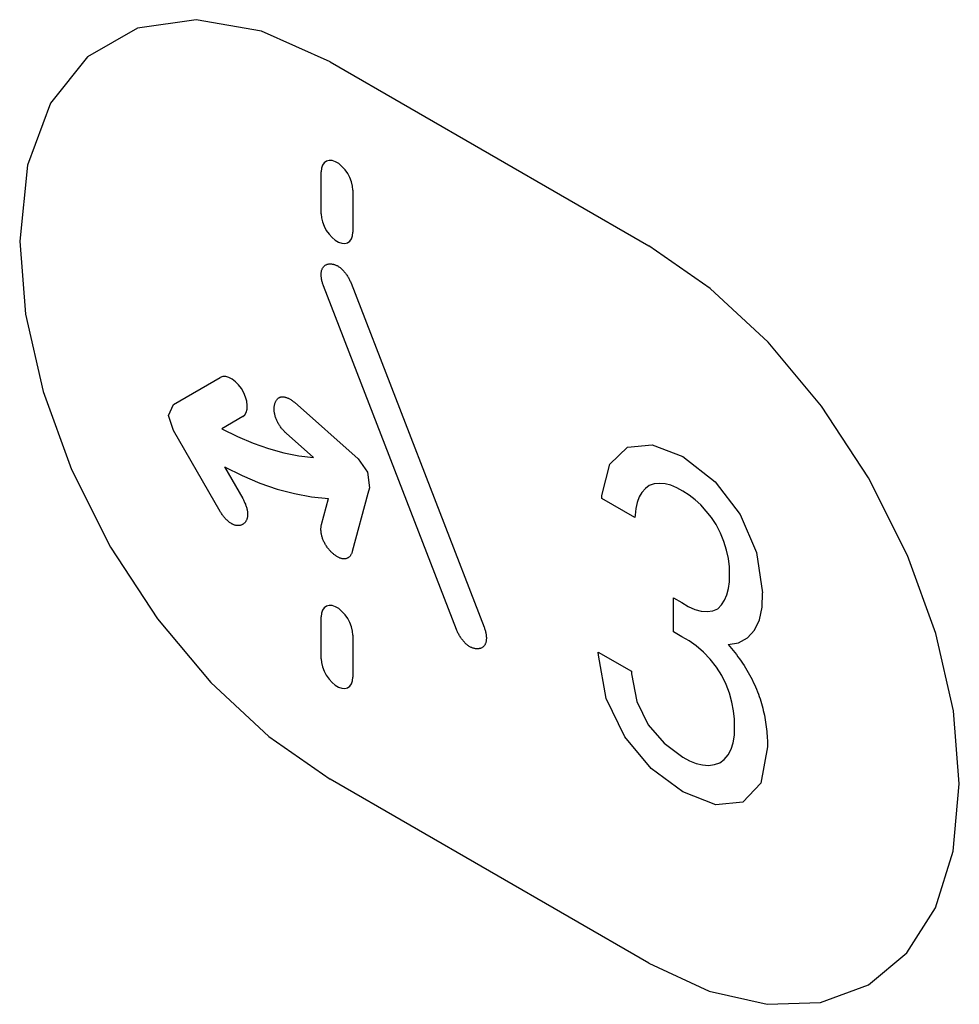
# Model space of a CAD drawing. Units: inches. Extents: x -103 to 313, y -68 to 365.
# Drawn here: x 295 to 303, y 95 to 104 of the extents above; entities that cross this region are included whole.
import ezdxf

# ---------------------------------------------------------------- set-up
doc = ezdxf.new("R2010")
doc.units = ezdxf.units.IN
doc.header["$MEASUREMENT"] = 0
doc.layers.add('IMPORT_IGES', color=7, linetype='Continuous')

# ---------------------------------------------------------------- blocks, each defined once
blk = doc.blocks.new('block 2707')
at = {"layer": 'IMPORT_IGES', "color": 7, "lineweight": 25, "true_color": 0xffffff}
blk.add_lwpolyline([(301.35, 98.6934), (301.4418, 98.7098), (301.5205, 98.7527), (301.5842, 98.822), (301.6282, 98.9128), (301.6524, 99.0248), (301.655, 99.1522)], dxfattribs=at)
blk = doc.blocks.new('block 3428')
at = {"layer": 'IMPORT_IGES', "color": 7, "lineweight": 25, "true_color": 0xffffff}
blk.add_lwpolyline([(300.455, 100.4461), (300.6766, 100.4681)], dxfattribs=at)
blk = doc.blocks.new('block 3429')
at = {"layer": 'IMPORT_IGES', "color": 7, "lineweight": 25, "true_color": 0xffffff}
blk.add_lwpolyline([(301.4803, 97.2936), (301.2406, 97.2714)], dxfattribs=at)
blk = doc.blocks.new('block 9245')
at = {"layer": 'IMPORT_IGES', "color": 7, "lineweight": 25, "true_color": 0xffffff}
blk.add_lwpolyline([(300.6766, 100.4681), (300.9492, 100.3627)], dxfattribs=at)
blk = doc.blocks.new('block 9251')
at = {"layer": 'IMPORT_IGES', "color": 7, "lineweight": 25, "true_color": 0xffffff}
blk.add_lwpolyline([(301.2406, 97.2714), (300.9492, 97.3862)], dxfattribs=at)
blk = doc.blocks.new('block 9299')
at = {"layer": 'IMPORT_IGES', "color": 1, "lineweight": 25, "true_color": 0xff0000}
blk.add_lwpolyline([(297.817, 103.8671), (297.206, 104.1408), (296.6253, 104.2426), (296.1039, 104.1674), (295.6617, 103.9139), (295.334, 103.5024), (295.1298, 102.9507), (295.0591, 102.2753)], dxfattribs=at)
blk = doc.blocks.new('block 9352')
at = {"layer": 'IMPORT_IGES', "color": 1, "lineweight": 25, "true_color": 0xff0000}
blk.add_lwpolyline([(300.6452, 95.8659), (301.1808, 95.6172), (301.696, 95.4994), (302.1712, 95.5167), (302.5951, 95.6726), (302.9367, 95.9555), (303.191, 96.3563), (303.3484, 96.8597), (303.4028, 97.4578)], dxfattribs=at)
blk = doc.blocks.new('block 9437')
at = {"layer": 'IMPORT_IGES', "color": 7, "lineweight": 25, "true_color": 0xffffff}
blk.add_lwpolyline([(296.8769, 100.2719), (297.0347, 100.1942), (297.1914, 100.1284), (297.3465, 100.075), (297.4994, 100.034), (297.6493, 100.0056), (297.8001, 99.9898)], dxfattribs=at)
blk = doc.blocks.new('block 9440')
at = {"layer": 'IMPORT_IGES', "color": 7, "lineweight": 25, "true_color": 0xffffff}
blk.add_lwpolyline([(296.854, 100.6109), (296.9936, 100.5412), (297.1323, 100.482), (297.2696, 100.4337), (297.4049, 100.3964), (297.5378, 100.3703), (297.6686, 100.3554)], dxfattribs=at)
blk = doc.blocks.new('block 10754')
at = {"layer": 'IMPORT_IGES', "color": 7, "lineweight": 25, "true_color": 0xffffff}
blk.add_lwpolyline([(300.9492, 97.6928), (301.0081, 97.6612), (301.0662, 97.6386), (301.1227, 97.6253), (301.1767, 97.6214), (301.2286, 97.6274), (301.2754, 97.6431)], dxfattribs=at)
blk = doc.blocks.new('block 10764')
at = {"layer": 'IMPORT_IGES', "color": 7, "lineweight": 25, "true_color": 0xffffff}
blk.add_lwpolyline([(300.9492, 100.0555), (300.8958, 100.0857), (300.8415, 100.1081), (300.79, 100.1212), (300.7395, 100.1254), (300.6923, 100.1202), (300.6496, 100.1059)], dxfattribs=at)
blk = doc.blocks.new('block 10855')
at = {"layer": 'IMPORT_IGES', "color": 1, "lineweight": 25, "true_color": 0xff0000}
blk.add_lwpolyline([(300.6452, 95.8659), (297.817, 97.4989)], dxfattribs=at)
blk = doc.blocks.new('block 10927')
at = {"layer": 'IMPORT_IGES', "color": 7, "lineweight": 25, "true_color": 0xffffff}
blk.add_lwpolyline([(300.1972, 98.6271), (300.4908, 98.4576)], dxfattribs=at)
blk = doc.blocks.new('block 10942')
at = {"layer": 'IMPORT_IGES', "color": 7, "lineweight": 25, "true_color": 0xffffff}
blk.add_lwpolyline([(300.9388, 98.7632), (300.8652, 98.8057)], dxfattribs=at)
blk = doc.blocks.new('block 10969')
at = {"layer": 'IMPORT_IGES', "color": 7, "lineweight": 25, "true_color": 0xffffff}
blk.add_lwpolyline([(300.8652, 99.1083), (300.9388, 99.0659)], dxfattribs=at)
blk = doc.blocks.new('block 10989')
at = {"layer": 'IMPORT_IGES', "color": 7, "lineweight": 25, "true_color": 0xffffff}
blk.add_lwpolyline([(300.5217, 99.8225), (300.2279, 99.9922)], dxfattribs=at)
blk = doc.blocks.new('block 11030')
at = {"layer": 'IMPORT_IGES', "color": 1, "lineweight": 25, "true_color": 0xff0000}
blk.add_lwpolyline([(297.817, 103.8671), (300.6452, 102.2341)], dxfattribs=at)
blk = doc.blocks.new('block 11046')
at = {"layer": 'IMPORT_IGES', "color": 7, "lineweight": 25, "true_color": 0xffffff}
blk.add_lwpolyline([(300.9388, 99.0659), (300.9959, 99.0317), (301.054, 99.0064), (301.1105, 98.9915), (301.1642, 98.9874), (301.2141, 98.9941), (301.2598, 99.0118)], dxfattribs=at)
blk = doc.blocks.new('block 11984')
at = {"layer": 'IMPORT_IGES', "color": 7, "lineweight": 25, "true_color": 0xffffff}
blk.add_lwpolyline([(300.9492, 97.3862), (300.6674, 97.5936)], dxfattribs=at)
blk = doc.blocks.new('block 11986')
at = {"layer": 'IMPORT_IGES', "color": 7, "lineweight": 25, "true_color": 0xffffff}
blk.add_lwpolyline([(300.7824, 97.817), (300.9492, 97.6928)], dxfattribs=at)
blk = doc.blocks.new('block 11992')
at = {"layer": 'IMPORT_IGES', "color": 7, "lineweight": 25, "true_color": 0xffffff}
blk.add_lwpolyline([(300.9492, 100.3627), (301.2345, 100.1395)], dxfattribs=at)
blk = doc.blocks.new('block 12616')
at = {"layer": 'IMPORT_IGES', "color": 7, "lineweight": 25, "true_color": 0xffffff}
blk.add_lwpolyline([(297.6686, 100.3554), (297.4245, 100.5718)], dxfattribs=at)
blk = doc.blocks.new('block 12618')
at = {"layer": 'IMPORT_IGES', "color": 7, "lineweight": 25, "true_color": 0xffffff}
blk.add_lwpolyline([(297.4981, 100.8449), (298.0642, 100.343)], dxfattribs=at)
blk = doc.blocks.new('block 12621')
at = {"layer": 'IMPORT_IGES', "color": 7, "lineweight": 25, "true_color": 0xffffff}
blk.add_lwpolyline([(297.4245, 100.5718), (297.4195, 100.5763), (297.4144, 100.5811), (297.4095, 100.5861), (297.4045, 100.5913), (297.3996, 100.5967), (297.3948, 100.6022), (297.39, 100.6079), (297.3854, 100.6137), (297.3808, 100.6197), (297.3763, 100.6258), (297.3719, 100.6321), (297.3676, 100.6384), (297.3635, 100.6448), (297.3595, 100.6513), (297.3556, 100.6579), (297.3519, 100.6646), (297.3484, 100.6713), (297.345, 100.6781), (297.3418, 100.6849), (297.3388, 100.6917), (297.336, 100.6985), (297.3334, 100.7053), (297.331, 100.7124), (297.3288, 100.7195), (297.3268, 100.7266), (297.325, 100.7336), (297.3235, 100.7406), (297.3222, 100.7476), (297.3211, 100.7545), (297.3202, 100.7613), (297.3196, 100.768), (297.3191, 100.7747), (297.3189, 100.7813), (297.3189, 100.7878), (297.3191, 100.7941), (297.3195, 100.8004), (297.3201, 100.8065), (297.3209, 100.8125), (297.3219, 100.8183), (297.3231, 100.824), (297.3245, 100.8296), (297.326, 100.835), (297.3278, 100.8402), (297.3297, 100.8452), (297.3318, 100.85), (297.3341, 100.8547), (297.3366, 100.8591), (297.3392, 100.8633), (297.342, 100.8673), (297.345, 100.871), (297.3482, 100.8745), (297.3515, 100.8777), (297.355, 100.8807), (297.3586, 100.8834), (297.3624, 100.8858), (297.3664, 100.8879), (297.3706, 100.8897), (297.3748, 100.8912), (297.3793, 100.8924), (297.3839, 100.8932), (297.3885, 100.8937), (297.3931, 100.8939), (297.3979, 100.8938), (297.4029, 100.8934), (297.4079, 100.8928), (297.413, 100.8918), (297.4181, 100.8906), (297.4234, 100.8891), (297.4287, 100.8874), (297.434, 100.8854), (297.4394, 100.8832), (297.4448, 100.8807), (297.4503, 100.8781), (297.4557, 100.8752), (297.4611, 100.872), (297.4665, 100.8687), (297.4719, 100.8652), (297.4772, 100.8615), (297.4825, 100.8576), (297.4878, 100.8535), (297.493, 100.8493), (297.4981, 100.8449)], dxfattribs=at)
blk = doc.blocks.new('block 12924')
at = {"layer": 'IMPORT_IGES', "color": 7, "lineweight": 25, "true_color": 0xffffff}
blk.add_lwpolyline([(301.35, 98.6934), (301.365, 98.6765), (301.3799, 98.6592), (301.3946, 98.6415), (301.4091, 98.6234), (301.4234, 98.6049), (301.4375, 98.586), (301.4513, 98.5668), (301.4649, 98.5473), (301.4782, 98.5275), (301.4912, 98.5074), (301.5039, 98.4871), (301.5163, 98.4666), (301.5283, 98.4459), (301.54, 98.4249), (301.5513, 98.4039), (301.5622, 98.3826), (301.5727, 98.3613), (301.5828, 98.3399), (301.5924, 98.3184), (301.6016, 98.2968), (301.6103, 98.2752), (301.6183, 98.2542), (301.6259, 98.2331), (301.633, 98.2121), (301.6397, 98.1911), (301.646, 98.1701), (301.6519, 98.1492), (301.6574, 98.1282), (301.6625, 98.1074), (301.6672, 98.0866), (301.6716, 98.0658), (301.6756, 98.0452), (301.6792, 98.0246), (301.6825, 98.0041), (301.6855, 97.9837), (301.6882, 97.9634), (301.6906, 97.9433), (301.6927, 97.9232), (301.6945, 97.9033), (301.6961, 97.8835), (301.6974, 97.8639), (301.6985, 97.8445), (301.6993, 97.8252), (301.6999, 97.806), (301.7003, 97.7871)], dxfattribs=at)
blk = doc.blocks.new('block 12927')
at = {"layer": 'IMPORT_IGES', "color": 7, "lineweight": 25, "true_color": 0xffffff}
blk.add_lwpolyline([(300.6411, 97.9824), (300.7824, 97.817)], dxfattribs=at)
blk = doc.blocks.new('block 12929')
at = {"layer": 'IMPORT_IGES', "color": 7, "lineweight": 25, "true_color": 0xffffff}
blk.add_lwpolyline([(300.6674, 97.5936), (300.4325, 97.8735)], dxfattribs=at)
blk = doc.blocks.new('block 13261')
at = {"layer": 'IMPORT_IGES', "color": 7, "lineweight": 25, "true_color": 0xffffff}
blk.add_lwpolyline([(296.4243, 100.8252), (296.8389, 101.0646)], dxfattribs=at)
blk = doc.blocks.new('block 13262')
at = {"layer": 'IMPORT_IGES', "color": 7, "lineweight": 25, "true_color": 0xffffff}
blk.add_lwpolyline([(297.0391, 100.7178), (296.854, 100.6109)], dxfattribs=at)
blk = doc.blocks.new('block 13383')
at = {"layer": 'IMPORT_IGES', "color": 7, "lineweight": 25, "true_color": 0xffffff}
blk.add_lwpolyline([(301.2345, 100.1395), (301.4581, 99.8481)], dxfattribs=at)
blk = doc.blocks.new('block 13387')
at = {"layer": 'IMPORT_IGES', "color": 7, "lineweight": 25, "true_color": 0xffffff}
blk.add_lwpolyline([(298.0642, 100.343), (298.149, 100.2249)], dxfattribs=at)
blk = doc.blocks.new('block 13392')
at = {"layer": 'IMPORT_IGES', "color": 7, "lineweight": 25, "true_color": 0xffffff}
blk.add_lwpolyline([(301.2949, 98.418), (301.2455, 98.4922), (301.1898, 98.5627), (301.13, 98.6263), (301.0673, 98.6816), (301.0045, 98.7266), (300.9388, 98.7632)], dxfattribs=at)
blk = doc.blocks.new('block 13394')
at = {"layer": 'IMPORT_IGES', "color": 7, "lineweight": 25, "true_color": 0xffffff}
blk.add_lwpolyline([(301.2423, 99.7595), (301.2012, 99.8214), (301.1564, 99.8792), (301.107, 99.9335), (301.0566, 99.9804), (301.0033, 100.0218), (300.9492, 100.0556)], dxfattribs=at)
blk = doc.blocks.new('block 13405')
at = {"layer": 'IMPORT_IGES', "color": 7, "lineweight": 25, "true_color": 0xffffff}
blk.add_lwpolyline([(296.8769, 100.2719), (297.0391, 99.9915)], dxfattribs=at)
blk = doc.blocks.new('block 13407')
at = {"layer": 'IMPORT_IGES', "color": 7, "lineweight": 25, "true_color": 0xffffff}
blk.add_lwpolyline([(296.8389, 99.8765), (296.4243, 100.594)], dxfattribs=at)
blk = doc.blocks.new('block 13712')
at = {"layer": 'IMPORT_IGES', "color": 7, "lineweight": 25, "true_color": 0xffffff}
blk.add_lwpolyline([(297.0391, 100.7178), (297.0575, 100.7333), (297.071, 100.7559), (297.0787, 100.7844), (297.0803, 100.8176), (297.0758, 100.854), (297.0652, 100.892), (297.0492, 100.93), (297.0283, 100.9663), (297.0035, 100.9993), (296.9759, 101.0276), (296.9467, 101.0499), (296.9171, 101.0653), (296.8885, 101.073), (296.8621, 101.0728), (296.8389, 101.0646)], dxfattribs=at)
blk = doc.blocks.new('block 13716')
at = {"layer": 'IMPORT_IGES', "color": 7, "lineweight": 25, "true_color": 0xffffff}
blk.add_lwpolyline([(300.6496, 100.1059), (300.6149, 100.0798), (300.5845, 100.0452), (300.5603, 100.0048), (300.5415, 99.9566), (300.529, 99.9026), (300.5232, 99.8439)], dxfattribs=at)
blk = doc.blocks.new('block 13719')
at = {"layer": 'IMPORT_IGES', "color": 7, "lineweight": 25, "true_color": 0xffffff}
blk.add_lwpolyline([(301.2754, 97.6431), (301.3161, 97.6727), (301.3508, 97.7133), (301.3777, 97.7636), (301.3961, 97.8225), (301.4058, 97.8888), (301.4065, 97.9612)], dxfattribs=at)
blk = doc.blocks.new('block 13822')
at = {"layer": 'IMPORT_IGES', "color": 7, "lineweight": 25, "true_color": 0xffffff}
blk.add_lwpolyline([(297.0391, 99.9915), (297.0429, 99.9847), (297.0466, 99.9778), (297.0501, 99.9708), (297.0535, 99.9637), (297.0568, 99.9566), (297.0598, 99.9493), (297.0628, 99.942), (297.0655, 99.9347), (297.0681, 99.9274), (297.0705, 99.9201), (297.0727, 99.9127), (297.0747, 99.9054), (297.0765, 99.8982), (297.0781, 99.891), (297.0794, 99.8839), (297.0806, 99.8769), (297.0815, 99.8699), (297.0822, 99.8631), (297.0826, 99.8565), (297.0828, 99.8499), (297.0827, 99.8436), (297.0824, 99.8374), (297.0818, 99.8315), (297.0809, 99.8257), (297.0799, 99.8201), (297.0785, 99.8147), (297.077, 99.8095), (297.0752, 99.8044), (297.0732, 99.7996), (297.071, 99.795), (297.0686, 99.7906), (297.066, 99.7864), (297.0632, 99.7824), (297.0602, 99.7786), (297.0571, 99.7751), (297.0538, 99.7717), (297.0503, 99.7686), (297.0467, 99.7657), (297.0429, 99.7631), (297.0389, 99.7607), (297.0349, 99.7585), (297.0307, 99.7565), (297.0263, 99.7548), (297.0219, 99.7534), (297.0174, 99.7522), (297.0127, 99.7513), (297.0079, 99.7506), (297.0031, 99.7502), (296.9981, 99.75), (296.9931, 99.7502), (296.988, 99.7506), (296.9828, 99.7513), (296.9776, 99.7523), (296.9723, 99.7535), (296.967, 99.7551), (296.9616, 99.757), (296.9561, 99.7591), (296.9507, 99.7616), (296.9452, 99.7644), (296.9396, 99.7675), (296.9341, 99.771), (296.9285, 99.7747), (296.923, 99.7787), (296.9174, 99.783), (296.9119, 99.7875), (296.9064, 99.7923), (296.901, 99.7973), (296.8956, 99.8025), (296.8903, 99.8079), (296.885, 99.8134), (296.8799, 99.8192), (296.8748, 99.8251), (296.8699, 99.8312), (296.865, 99.8373), (296.8603, 99.8437), (296.8557, 99.8501), (296.8513, 99.8566), (296.847, 99.8631), (296.8428, 99.8698), (296.8389, 99.8765)], dxfattribs=at)
blk = doc.blocks.new('block 13825')
at = {"layer": 'IMPORT_IGES', "color": 7, "lineweight": 25, "true_color": 0xffffff}
blk.add_lwpolyline([(300.5385, 98.189), (300.6411, 97.9824)], dxfattribs=at)
blk = doc.blocks.new('block 13828')
at = {"layer": 'IMPORT_IGES', "color": 7, "lineweight": 25, "true_color": 0xffffff}
blk.add_lwpolyline([(300.4325, 97.8735), (300.2683, 98.2145)], dxfattribs=at)
blk = doc.blocks.new('block 13839')
at = {"layer": 'IMPORT_IGES', "color": 7, "lineweight": 25, "true_color": 0xffffff}
blk.add_lwpolyline([(301.4581, 99.8481), (301.6028, 99.51)], dxfattribs=at)
blk = doc.blocks.new('block 13846')
at = {"layer": 'IMPORT_IGES', "color": 7, "lineweight": 25, "true_color": 0xffffff}
blk.add_lwpolyline([(298.9378, 98.8272), (297.7568, 101.8803)], dxfattribs=at)
blk = doc.blocks.new('block 13847')
at = {"layer": 'IMPORT_IGES', "color": 7, "lineweight": 25, "true_color": 0xffffff}
blk.add_lwpolyline([(298.0014, 101.9028), (299.1828, 98.8494)], dxfattribs=at)
blk = doc.blocks.new('block 14113')
at = {"layer": 'IMPORT_IGES', "color": 7, "lineweight": 25, "true_color": 0xffffff}
blk.add_lwpolyline([(301.6408, 97.4628), (301.4803, 97.2936)], dxfattribs=at)
blk = doc.blocks.new('block 14115')
at = {"layer": 'IMPORT_IGES', "color": 7, "lineweight": 25, "true_color": 0xffffff}
blk.add_lwpolyline([(301.2598, 99.0118), (301.2924, 99.0459), (301.3191, 99.0876), (301.3396, 99.1361), (301.3536, 99.1909), (301.3609, 99.2511), (301.3613, 99.3851)], dxfattribs=at)
blk = doc.blocks.new('block 14117')
at = {"layer": 'IMPORT_IGES', "color": 7, "lineweight": 25, "true_color": 0xffffff}
blk.add_lwpolyline([(300.2995, 100.2965), (300.455, 100.4461)], dxfattribs=at)
blk = doc.blocks.new('block 14184')
at = {"layer": 'IMPORT_IGES', "color": 7, "lineweight": 25, "true_color": 0xffffff}
blk.add_lwpolyline([(297.7568, 101.8803), (297.7541, 101.8874), (297.7516, 101.8945), (297.7493, 101.9017), (297.7472, 101.9089), (297.7452, 101.9161), (297.7434, 101.9233), (297.7418, 101.9305), (297.7405, 101.9377), (297.7393, 101.9448), (297.7383, 101.9518), (297.7375, 101.9588), (297.7369, 101.9657), (297.7365, 101.9724), (297.7364, 101.979), (297.7365, 101.9855), (297.7368, 101.9918), (297.7373, 101.998), (297.7381, 102.004), (297.7391, 102.0097), (297.7403, 102.0153), (297.7418, 102.0206), (297.7436, 102.0256), (297.7455, 102.0304), (297.7477, 102.0349), (297.7502, 102.0392), (297.7528, 102.0433), (297.7557, 102.0471), (297.7587, 102.0506), (297.762, 102.054), (297.7654, 102.057), (297.769, 102.0598), (297.7728, 102.0624), (297.7768, 102.0647), (297.7809, 102.0668), (297.7851, 102.0686), (297.7895, 102.0702), (297.794, 102.0715), (297.7986, 102.0726), (297.8033, 102.0734), (297.8082, 102.074), (297.8131, 102.0743), (297.8181, 102.0744), (297.8233, 102.0742), (297.8284, 102.0738), (297.8337, 102.0731), (297.839, 102.0722), (297.8444, 102.071), (297.8498, 102.0695), (297.8552, 102.0678), (297.8607, 102.0659), (297.8662, 102.0636), (297.8717, 102.0611), (297.8772, 102.0584), (297.8827, 102.0554), (297.8882, 102.0521), (297.8937, 102.0485), (297.8992, 102.0447), (297.9046, 102.0406), (297.91, 102.0362), (297.9154, 102.0315), (297.9207, 102.0266), (297.9259, 102.0214), (297.9311, 102.0159), (297.9363, 102.0103), (297.9413, 102.0045), (297.9462, 101.9984), (297.9511, 101.9922), (297.9558, 101.9859), (297.9604, 101.9794), (297.9649, 101.9727), (297.9693, 101.966), (297.9735, 101.9592), (297.9776, 101.9522), (297.9815, 101.9452), (297.9852, 101.9382), (297.9888, 101.9311), (297.9922, 101.924), (297.9955, 101.9169), (297.9985, 101.9098), (298.0014, 101.9028)], dxfattribs=at)
blk = doc.blocks.new('block 14185')
at = {"layer": 'IMPORT_IGES', "color": 7, "lineweight": 25, "true_color": 0xffffff}
blk.add_lwpolyline([(299.1828, 98.8494), (299.1855, 98.8423), (299.188, 98.8351), (299.1903, 98.828), (299.1924, 98.8208), (299.1944, 98.8135), (299.1962, 98.8063), (299.1978, 98.7991), (299.1991, 98.792), (299.2003, 98.7849), (299.2013, 98.7778), (299.2021, 98.7709), (299.2027, 98.764), (299.203, 98.7573), (299.2032, 98.7507), (299.2031, 98.7442), (299.2028, 98.7379), (299.2022, 98.7317), (299.2014, 98.7258), (299.2004, 98.72), (299.1992, 98.7145), (299.1977, 98.7092), (299.1959, 98.7042), (299.1939, 98.6994), (299.1917, 98.6948), (299.1892, 98.6905), (299.1866, 98.6865), (299.1837, 98.6827), (299.1806, 98.6792), (299.1774, 98.6759), (299.1739, 98.6728), (299.1703, 98.67), (299.1665, 98.6675), (299.1625, 98.6652), (299.1584, 98.6631), (299.1542, 98.6613), (299.1498, 98.6597), (299.1453, 98.6584), (299.1406, 98.6574), (299.1359, 98.6565), (299.131, 98.656), (299.1261, 98.6557), (299.121, 98.6556), (299.1159, 98.6558), (299.1107, 98.6562), (299.1055, 98.6569), (299.1001, 98.6578), (299.0948, 98.659), (299.0893, 98.6605), (299.0839, 98.6622), (299.0784, 98.6642), (299.0729, 98.6664), (299.0674, 98.6689), (299.0619, 98.6717), (299.0564, 98.6747), (299.0508, 98.678), (299.0453, 98.6816), (299.0399, 98.6854), (299.0344, 98.6895), (299.029, 98.6939), (299.0237, 98.6986), (299.0183, 98.7035), (299.0131, 98.7087), (299.0079, 98.7141), (299.0028, 98.7198), (298.9978, 98.7256), (298.9928, 98.7316), (298.988, 98.7378), (298.9833, 98.7442), (298.9787, 98.7506), (298.9742, 98.7573), (298.9698, 98.764), (298.9656, 98.7708), (298.9615, 98.7777), (298.9576, 98.7847), (298.9539, 98.7918), (298.9503, 98.7988), (298.9469, 98.8059), (298.9436, 98.813), (298.9406, 98.8201), (298.9378, 98.8272)], dxfattribs=at)
blk = doc.blocks.new('block 14186')
at = {"layer": 'IMPORT_IGES', "color": 7, "lineweight": 25, "true_color": 0xffffff}
blk.add_lwpolyline([(296.4243, 100.594), (296.3804, 100.7285)], dxfattribs=at)
blk = doc.blocks.new('block 14194')
at = {"layer": 'IMPORT_IGES', "color": 7, "lineweight": 25, "true_color": 0xffffff}
blk.add_lwpolyline([(300.492, 98.4338), (300.5385, 98.189)], dxfattribs=at)
blk = doc.blocks.new('block 14202')
at = {"layer": 'IMPORT_IGES', "color": 7, "lineweight": 25, "true_color": 0xffffff}
blk.add_lwpolyline([(300.2683, 98.2145), (300.1982, 98.6009)], dxfattribs=at)
blk = doc.blocks.new('block 14220')
at = {"layer": 'IMPORT_IGES', "color": 7, "lineweight": 25, "true_color": 0xffffff}
blk.add_lwpolyline([(298.149, 100.2249), (298.1641, 100.0851)], dxfattribs=at)
blk = doc.blocks.new('block 14224')
at = {"layer": 'IMPORT_IGES', "color": 7, "lineweight": 25, "true_color": 0xffffff}
blk.add_lwpolyline([(297.7353, 98.5685), (297.7384, 98.5333), (297.7474, 98.4955), (297.7622, 98.4574), (297.7819, 98.4206), (297.8058, 98.3866), (297.8328, 98.357), (297.8617, 98.3331), (297.8913, 98.316), (297.9203, 98.3063), (297.9473, 98.3045), (297.9713, 98.3106), (297.9912, 98.3245), (298.006, 98.3454), (298.0152, 98.3726), (298.0184, 98.405)], dxfattribs=at)
blk = doc.blocks.new('block 14225')
at = {"layer": 'IMPORT_IGES', "color": 7, "lineweight": 25, "true_color": 0xffffff}
blk.add_lwpolyline([(298.0184, 98.7774), (298.0154, 98.8126), (298.0063, 98.8503), (297.9916, 98.8885), (297.9719, 98.9253), (297.948, 98.9593), (297.921, 98.9888), (297.892, 99.0127), (297.8625, 99.0299), (297.8335, 99.0396), (297.8064, 99.0414), (297.7824, 99.0353), (297.7626, 99.0214), (297.7477, 99.0004), (297.7385, 98.9733), (297.7353, 98.9409)], dxfattribs=at)
blk = doc.blocks.new('block 14226')
at = {"layer": 'IMPORT_IGES', "color": 7, "lineweight": 25, "true_color": 0xffffff}
blk.add_lwpolyline([(297.7353, 102.5193), (297.7384, 102.4842), (297.7474, 102.4464), (297.7622, 102.4083), (297.7819, 102.3714), (297.8058, 102.3375), (297.8328, 102.3079), (297.8617, 102.284), (297.8913, 102.2669), (297.9203, 102.2572), (297.9473, 102.2553), (297.9713, 102.2615), (297.9912, 102.2754), (298.006, 102.2963), (298.0152, 102.3235), (298.0184, 102.3559)], dxfattribs=at)
blk = doc.blocks.new('block 14227')
at = {"layer": 'IMPORT_IGES', "color": 7, "lineweight": 25, "true_color": 0xffffff}
blk.add_lwpolyline([(298.0184, 102.7289), (298.0154, 102.764), (298.0063, 102.8018), (297.9916, 102.8399), (297.9719, 102.8768), (297.948, 102.9107), (297.921, 102.9403), (297.892, 102.9642), (297.8625, 102.9814), (297.8335, 102.9911), (297.8064, 102.9929), (297.7824, 102.9867), (297.7626, 102.9728), (297.7477, 102.9519), (297.7385, 102.9247), (297.7353, 102.8923)], dxfattribs=at)
blk = doc.blocks.new('block 14237')
at = {"layer": 'IMPORT_IGES', "color": 1, "lineweight": 25, "true_color": 0xff0000}
blk.add_lwpolyline([(295.0591, 102.2753), (295.1116, 101.6266), (295.2671, 100.9419), (295.5198, 100.2473), (295.8667, 99.5576), (296.2826, 98.923), (296.7569, 98.3555), (297.2715, 97.8766), (297.817, 97.4989)], dxfattribs=at)
blk = doc.blocks.new('block 14241')
at = {"layer": 'IMPORT_IGES', "color": 1, "lineweight": 25, "true_color": 0xff0000}
blk.add_lwpolyline([(303.4028, 97.4578), (303.3503, 98.1065), (303.1948, 98.7913), (302.9421, 99.4858), (302.5952, 100.1756), (302.1793, 100.8101), (301.705, 101.3777), (301.1903, 101.8565), (300.6452, 102.2341)], dxfattribs=at)
blk = doc.blocks.new('block 14251')
at = {"layer": 'IMPORT_IGES', "color": 7, "lineweight": 25, "true_color": 0xffffff}
blk.add_lwpolyline([(300.4908, 98.4576), (300.492, 98.4338)], dxfattribs=at)
blk = doc.blocks.new('block 14258')
at = {"layer": 'IMPORT_IGES', "color": 7, "lineweight": 25, "true_color": 0xffffff}
blk.add_lwpolyline([(300.1982, 98.6009), (300.1972, 98.6271)], dxfattribs=at)
blk = doc.blocks.new('block 14267')
at = {"layer": 'IMPORT_IGES', "color": 7, "lineweight": 25, "true_color": 0xffffff}
blk.add_lwpolyline([(301.4065, 97.9612), (301.4063, 98.0316), (301.3986, 98.1059), (301.3833, 98.1828), (301.3607, 98.2611), (301.3312, 98.3397), (301.2949, 98.418)], dxfattribs=at)
blk = doc.blocks.new('block 14292')
at = {"layer": 'IMPORT_IGES', "color": 7, "lineweight": 25, "true_color": 0xffffff}
blk.add_lwpolyline([(297.7353, 98.5685), (297.7353, 98.9409)], dxfattribs=at)
blk = doc.blocks.new('block 14293')
at = {"layer": 'IMPORT_IGES', "color": 7, "lineweight": 25, "true_color": 0xffffff}
blk.add_lwpolyline([(297.7353, 102.5193), (297.7353, 102.8923)], dxfattribs=at)
blk = doc.blocks.new('block 14301')
at = {"layer": 'IMPORT_IGES', "color": 7, "lineweight": 25, "true_color": 0xffffff}
blk.add_lwpolyline([(298.0184, 102.7289), (298.0184, 102.3559)], dxfattribs=at)
blk = doc.blocks.new('block 14302')
at = {"layer": 'IMPORT_IGES', "color": 7, "lineweight": 25, "true_color": 0xffffff}
blk.add_lwpolyline([(298.0184, 98.7774), (298.0184, 98.405)], dxfattribs=at)
blk = doc.blocks.new('block 14339')
at = {"layer": 'IMPORT_IGES', "color": 7, "lineweight": 25, "true_color": 0xffffff}
blk.add_lwpolyline([(300.8652, 98.8057), (300.8652, 99.1083)], dxfattribs=at)
blk = doc.blocks.new('block 14353')
at = {"layer": 'IMPORT_IGES', "color": 7, "lineweight": 25, "true_color": 0xffffff}
blk.add_lwpolyline([(300.2279, 99.9922), (300.2294, 100.0175)], dxfattribs=at)
blk = doc.blocks.new('block 14357')
at = {"layer": 'IMPORT_IGES', "color": 7, "lineweight": 25, "true_color": 0xffffff}
blk.add_lwpolyline([(300.5232, 99.8439), (300.5217, 99.8225)], dxfattribs=at)
blk = doc.blocks.new('block 14390')
at = {"layer": 'IMPORT_IGES', "color": 7, "lineweight": 25, "true_color": 0xffffff}
blk.add_lwpolyline([(301.7003, 97.7871), (301.6408, 97.4628)], dxfattribs=at)
blk = doc.blocks.new('block 14392')
at = {"layer": 'IMPORT_IGES', "color": 7, "lineweight": 25, "true_color": 0xffffff}
blk.add_lwpolyline([(300.2294, 100.0175), (300.2995, 100.2965)], dxfattribs=at)
blk = doc.blocks.new('block 14393')
at = {"layer": 'IMPORT_IGES', "color": 7, "lineweight": 25, "true_color": 0xffffff}
blk.add_lwpolyline([(298.1641, 100.0851), (298.1509, 100.0353)], dxfattribs=at)
blk = doc.blocks.new('block 14394')
at = {"layer": 'IMPORT_IGES', "color": 7, "lineweight": 25, "true_color": 0xffffff}
blk.add_lwpolyline([(297.7392, 99.7611), (297.8001, 99.9898)], dxfattribs=at)
blk = doc.blocks.new('block 14395')
at = {"layer": 'IMPORT_IGES', "color": 7, "lineweight": 25, "true_color": 0xffffff}
blk.add_lwpolyline([(298.1509, 100.0353), (298.0121, 99.5192)], dxfattribs=at)
blk = doc.blocks.new('block 14396')
at = {"layer": 'IMPORT_IGES', "color": 7, "lineweight": 25, "true_color": 0xffffff}
blk.add_lwpolyline([(298.0121, 99.5192), (298.0106, 99.5142), (298.009, 99.5093), (298.0072, 99.5046), (298.0052, 99.5001), (298.003, 99.4957), (298.0006, 99.4915), (297.9981, 99.4875), (297.9954, 99.4836), (297.9925, 99.48), (297.9895, 99.4765), (297.9863, 99.4733), (297.983, 99.4703), (297.9795, 99.4675), (297.9759, 99.465), (297.9721, 99.4627), (297.9682, 99.4607), (297.9642, 99.4589), (297.96, 99.4574), (297.9558, 99.4562), (297.9514, 99.4553), (297.9469, 99.4546), (297.9423, 99.4543), (297.9376, 99.4543), (297.9328, 99.4546), (297.928, 99.4552), (297.9231, 99.456), (297.9181, 99.4572), (297.913, 99.4586), (297.9079, 99.4603), (297.9027, 99.4622), (297.8975, 99.4644), (297.8922, 99.4669), (297.8869, 99.4696), (297.8816, 99.4725), (297.8763, 99.4756), (297.871, 99.479), (297.8657, 99.4825), (297.8604, 99.4863), (297.8551, 99.4903), (297.8498, 99.4944), (297.8446, 99.4988), (297.8394, 99.5033), (297.8339, 99.5082), (297.8285, 99.5133), (297.8232, 99.5186), (297.818, 99.5241), (297.8128, 99.5297), (297.8078, 99.5354), (297.8028, 99.5413), (297.798, 99.5474), (297.7933, 99.5535), (297.7887, 99.5598), (297.7842, 99.5662), (297.7799, 99.5727), (297.7758, 99.5793), (297.7718, 99.586), (297.768, 99.5928), (297.7643, 99.5997), (297.7609, 99.6066), (297.7576, 99.6136), (297.7546, 99.6207), (297.7519, 99.6275), (297.7494, 99.6343), (297.747, 99.6412), (297.7449, 99.6481), (297.743, 99.655), (297.7413, 99.6619), (297.7397, 99.6687), (297.7384, 99.6755), (297.7372, 99.6823), (297.7362, 99.689), (297.7355, 99.6957), (297.7349, 99.7022), (297.7345, 99.7087), (297.7343, 99.7151), (297.7343, 99.7214), (297.7344, 99.7275), (297.7348, 99.7335), (297.7353, 99.7394), (297.736, 99.7451), (297.7369, 99.7506), (297.738, 99.7559), (297.7392, 99.7611)], dxfattribs=at)
blk = doc.blocks.new('block 14426')
at = {"layer": 'IMPORT_IGES', "color": 7, "lineweight": 25, "true_color": 0xffffff}
blk.add_lwpolyline([(296.3804, 100.7285), (296.4243, 100.8252)], dxfattribs=at)
blk = doc.blocks.new('block 14477')
at = {"layer": 'IMPORT_IGES', "color": 7, "lineweight": 25, "true_color": 0xffffff}
blk.add_lwpolyline([(301.6028, 99.51), (301.655, 99.1522)], dxfattribs=at)
blk = doc.blocks.new('block 14481')
at = {"layer": 'IMPORT_IGES', "color": 7, "lineweight": 25, "true_color": 0xffffff}
blk.add_lwpolyline([(301.3613, 99.3851), (301.353, 99.4581), (301.3369, 99.5321), (301.3125, 99.6091), (301.2814, 99.6839), (301.2423, 99.7595)], dxfattribs=at)

msp = doc.modelspace()

# ---------------------------------------------------------------- block references
at = {"layer": 'IMPORT_IGES'}
for name in ['block 9299', 'block 11030', 'block 14227', 'block 14293', 'block 14301', 'block 14226', 'block 14237', 'block 14241', 'block 14184', 'block 13846', 'block 13847', 'block 13712', 'block 13261', 'block 14426', 'block 12621', 'block 12618', 'block 14186', 'block 13262', 'block 13407', 'block 9440', 'block 12616', 'block 3428', 'block 9245', 'block 14117', 'block 13387', 'block 14392', 'block 11992', 'block 9437', 'block 13405', 'block 14220', 'block 10764', 'block 13383', 'block 14395', 'block 14393', 'block 13716', 'block 13394', 'block 13822', 'block 14394', 'block 14353', 'block 10989', 'block 13839', 'block 14396', 'block 14357', 'block 14481', 'block 14477', 'block 14115', 'block 2707', 'block 10969', 'block 14339', 'block 11046', 'block 14225', 'block 14292', 'block 14185', 'block 10942', 'block 14302', 'block 13392', 'block 10927', 'block 14258', 'block 12924', 'block 14224', 'block 14202', 'block 14251', 'block 14194', 'block 14267', 'block 13828', 'block 13825', 'block 12927', 'block 13719', 'block 12929', 'block 11986', 'block 14390', 'block 10754', 'block 11984', 'block 10855', 'block 9352', 'block 14113', 'block 9251', 'block 3429']:
    msp.add_blockref(name, (0, 0), dxfattribs=at)

doc.saveas('drawing.dxf')
